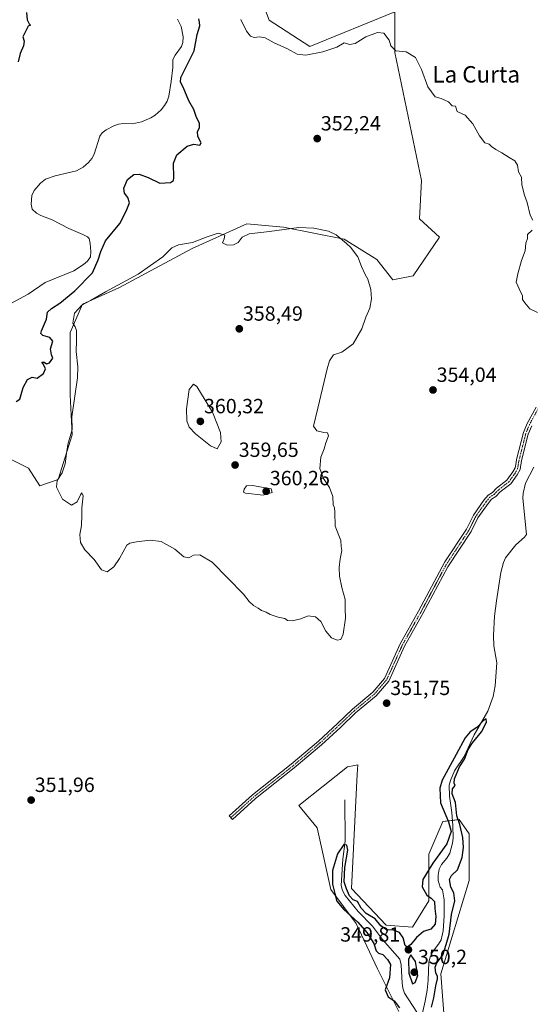
# Model space of a CAD drawing. Units: metres. Extents: x 628810 to 632289, y 4681037 to 4683414.
# Drawn here: x 629139 to 629387, y 4681981 to 4682460 of the extents above; entities that cross this region are included whole.
import ezdxf
from ezdxf.enums import TextEntityAlignment as Align

# ---------------------------------------------------------------- set-up
doc = ezdxf.new("R2010")
doc.units = ezdxf.units.M
doc.header["$MEASUREMENT"] = 0
doc.linetypes.add('TRAZO_Y_PUNTO', pattern=[1, 0.5, -0.25, 0, -0.25])
for name, color, linetype, lineweight in [('Camino', 19, 'Continuous', 0), ('Camino Cxs', 19, 'Continuous', 0), ('Camino eje', 39, 'TRAZO_Y_PUNTO', 13), ('Carátula', 7, 'Continuous', 5), ('Corriente natural lineal', 142, 'Continuous', 13), ('Cultivos herbáceos CxS', 92, 'Continuous', 0), ('Curva de nivel maestra', 36, 'Continuous', 30), ('Curva de nivel normal', 36, 'Continuous', 0), ('Pastizal CxS', 92, 'Continuous', 0), ('Punto de cota en terreno', 7, 'Continuous', 0), ('Rótulo de punto de cota en terreno', 19, 'Continuous', 0), ('Suelo desnudo', 252, 'Continuous', 0), ('Suelo desnudo CxS', 43, 'Continuous', 0), ('Texto cartográfico', 19, 'Continuous', 0)]:
    doc.layers.add(name, color=color, linetype=linetype, lineweight=lineweight)
doc.styles.add('Arial', font='txt', dxfattribs={"height": 0.2})

# ---------------------------------------------------------------- blocks, each defined once
blk = doc.blocks.new('*U152')
at = {"layer": 'Cultivos herbáceos CxS', "color": 92, "linetype": 'Continuous', "lineweight": 0}
for points in [[(629130.75, 4682248.53, 352.78), (629143.49, 4682242.24, 352.37), (629148.96, 4682233.72, 354.4), (629157.84, 4682236.68, 354.51), (629164.74, 4682258.4, 354.8), (629163.67, 4682277.94, 353.28), (629163.76, 4682308.25, 353.92), (629169.68, 4682322.07, 354.11), (629187.43, 4682329.96, 354.71), (629222.95, 4682349.21, 355.4), (629249.59, 4682361.06, 354.06), (629267.35, 4682359.58, 354.51), (629296.94, 4682353.65, 354.74), (629312.73, 4682343.78, 353.38), (629320.62, 4682333.91, 353.31), (629330.49, 4682335.89, 353.37), (629343.31, 4682354.64, 353.72), (629333.45, 4682363.52, 353.74), (629334.43, 4682382.28, 354.43), (629321.61, 4682444.47, 354.86), (629321.61, 4682464.21, 355.53), (629280.17, 4682447.43, 355.61), (629260.44, 4682460.26, 357.61), (629251.56, 4682483.95, 358.43)], [(629345.89, 4681970.56, 350.56), (629343.91, 4681996.22, 350.06), (629357.73, 4682041.63, 351.72), (629357.73, 4682064.33, 351.25), (629352.79, 4682071.24, 350.19), (629344.9, 4682070.25, 350.59), (629338, 4682054.46, 350.65), (629338, 4682031.75, 350.13), (629330.1, 4682018.92, 350.51), (629317.28, 4682019.91, 350.09), (629300.51, 4682037.68, 350.31), (629303.24, 4682093.32, 350.92), (629303.47, 4682097.89, 351.29), (629301.86, 4682097.57, 351.4), (629298.53, 4682096.9, 351.65), (629274.86, 4682078.15, 351.23), (629283.73, 4682067.29, 350.99), (629290.47, 4682037.17, 350.08), (629302.68, 4682020.67, 349.98), (629313.07, 4681998.68, 350.34), (629323.45, 4681977.91, 349.78)]]:
    blk.add_polyline3d(points, dxfattribs=at)
blk = doc.blocks.new('*U153')
at = {"layer": 'Pastizal CxS', "color": 92, "linetype": 'Continuous', "lineweight": 0}
blk.add_polyline3d([(629251.56, 4682483.95, 358.43), (629260.44, 4682460.26, 357.61), (629280.17, 4682447.43, 355.61), (629321.61, 4682464.21, 355.53), (629321.61, 4682444.47, 354.86), (629334.43, 4682382.28, 354.43), (629333.45, 4682363.52, 353.74), (629343.31, 4682354.64, 353.72), (629330.49, 4682335.89, 353.37), (629320.62, 4682333.91, 353.31), (629312.73, 4682343.78, 353.38), (629296.94, 4682353.65, 354.74), (629267.35, 4682359.58, 354.51), (629249.59, 4682361.06, 354.06), (629222.95, 4682349.21, 355.4), (629187.43, 4682329.96, 354.71), (629169.68, 4682322.07, 354.11), (629163.76, 4682308.25, 353.92), (629163.67, 4682277.94, 353.28), (629164.74, 4682258.4, 354.8), (629157.84, 4682236.68, 354.51), (629148.96, 4682233.72, 354.4), (629143.49, 4682242.24, 352.37), (629130.75, 4682248.53, 352.78)], dxfattribs=at)
blk = doc.blocks.new('*U171')
at = {"layer": 'Curva de nivel normal', "color": 36, "linetype": 'Continuous', "lineweight": 0}
for points in [[(629390.92, 4682317.99, 355), (629387.2, 4682319.85, 355), (629384.71, 4682322.69, 355), (629383.64, 4682324.29, 355), (629383.64, 4682326.3, 355), (629382.74, 4682327.72, 355), (629380.44, 4682332.76, 355), (629381.37, 4682336.75, 355), (629383.09, 4682343.32, 355), (629384.88, 4682347.99, 355), (629385.27, 4682351.66, 355), (629386.1, 4682353.99, 355), (629386.1, 4682355.99, 355), (629388.23, 4682357.99, 355)], [(629388.67, 4682362.99, 355), (629387.34, 4682365.32, 355), (629385.83, 4682371.48, 355), (629384.51, 4682375.07, 355), (629383.24, 4682380.13, 355), (629383.15, 4682383.8, 355), (629381.72, 4682386.38, 355), (629381.14, 4682389.66, 355), (629379.87, 4682391.83, 355), (629377.14, 4682393.35, 355), (629373.54, 4682395.7, 355), (629370.62, 4682397.27, 355), (629368.51, 4682398.82, 355), (629367.32, 4682399.96, 355), (629365.29, 4682400.61, 355), (629362.68, 4682404, 355), (629359.49, 4682409.81, 355), (629355.68, 4682414, 355), (629351.85, 4682415.77, 355), (629351.07, 4682418.44, 355), (629349.46, 4682418.55, 355), (629347.54, 4682420.52, 355), (629344.07, 4682422.05, 355), (629341.08, 4682422.87, 355), (629337.52, 4682427.76, 355), (629334.48, 4682436.28, 355), (629331.56, 4682442.14, 355), (629327.1, 4682444.89, 355), (629322.01, 4682445.35, 355), (629319.67, 4682447.76, 355), (629318.78, 4682450.43, 355), (629316.18, 4682453.84, 355), (629313.17, 4682454.26, 355), (629307.48, 4682452.2, 355), (629302.2, 4682448.95, 355), (629299.42, 4682448.4, 355), (629296.87, 4682449.14, 355), (629293.34, 4682447.14, 355), (629286.46, 4682444.8, 355), (629278.25, 4682443.23, 355), (629274.06, 4682443.71, 355), (629269.36, 4682446.34, 355), (629262.94, 4682449.12, 355), (629258.46, 4682451.57, 355), (629255.67, 4682452.18, 355), (629253.15, 4682451.84, 355), (629251.36, 4682452.42, 355), (629249.5, 4682454.84, 355), (629246.62, 4682460.58, 355)]]:
    blk.add_polyline3d(points, dxfattribs=at)
blk = doc.blocks.new('*U196')
at = {"layer": 'Curva de nivel maestra', "color": 36, "linetype": 'Continuous', "lineweight": 30}
for points in [[(629339.43, 4681980, 350), (629340.45, 4681984.53, 350), (629341.41, 4681990.45, 350), (629342.35, 4681993.72, 350), (629342.32, 4681995.11, 350), (629341.48, 4681996.53, 350), (629341.12, 4681999.53, 350), (629341.95, 4682001.59, 350), (629344.86, 4682005.23, 350), (629346.54, 4682010.55, 350), (629347.88, 4682015.52, 350), (629349.03, 4682025, 350), (629350.65, 4682031.67, 350), (629350.22, 4682035.67, 350), (629348.76, 4682038.43, 350), (629348.15, 4682042.06, 350), (629349.1, 4682044.1, 350), (629351.95, 4682046.88, 350), (629354.28, 4682052.82, 350), (629354.96, 4682057.69, 350), (629354.64, 4682062.59, 350), (629353.18, 4682068.92, 350), (629351.74, 4682073.13, 350), (629350.95, 4682079.6, 350), (629349.35, 4682083.79, 350), (629349.61, 4682086.25, 350), (629350.91, 4682087.88, 350), (629350.41, 4682088.92, 350), (629350.6, 4682091.15, 350), (629352.94, 4682097, 350), (629355.39, 4682100.67, 350), (629357.24, 4682105.33, 350), (629359.32, 4682108.66, 350), (629363.65, 4682113.88, 350), (629366.15, 4682118.66, 350), (629365.92, 4682120.33, 350), (629364.4, 4682119.39, 350), (629361.34, 4682116.12, 350), (629358.16, 4682113.94, 350), (629355.72, 4682110.99, 350), (629351.3, 4682102.95, 350), (629344.54, 4682090.4, 350), (629343.46, 4682086.51, 350), (629343.77, 4682079.43, 350), (629347.54, 4682070.2, 350), (629348.94, 4682065.45, 350), (629346.84, 4682059.49, 350), (629340.02, 4682050, 350), (629335.08, 4682042.04, 350), (629334.9, 4682038.56, 350), (629337.01, 4682034.54, 350), (629339.26, 4682033.04, 350), (629340.79, 4682031.41, 350), (629340.98, 4682028.01, 350), (629341.41, 4682024.17, 350), (629341.1, 4682020.35, 350), (629339.02, 4682017.91, 350), (629335.42, 4682016.76, 350), (629331.99, 4682013.88, 350), (629329.37, 4682010.49, 350), (629327.54, 4682009.16, 350), (629326.59, 4682010.01, 350), (629325.54, 4682013.65, 350), (629323.75, 4682016.36, 350), (629320.86, 4682017.39, 350), (629317.51, 4682017.64, 350), (629314.77, 4682019.63, 350), (629311.91, 4682022.9, 350), (629307.64, 4682025.64, 350), (629305.19, 4682028.18, 350), (629303.38, 4682031.38, 350), (629301.22, 4682032.19, 350), (629299.44, 4682034.2, 350), (629298.09, 4682037.64, 350), (629296.93, 4682040.91, 350), (629297.22, 4682047.99, 350), (629298.72, 4682056.38, 350), (629298.16, 4682058.86, 350), (629296.8, 4682059.16, 350), (629293.59, 4682054.58, 350), (629291.28, 4682046.48, 350), (629291.16, 4682039.9, 350), (629292.31, 4682035.3, 350), (629293.38, 4682031.63, 350), (629296.72, 4682027.44, 350), (629303.48, 4682021.4, 350), (629307.98, 4682016.3, 350), (629311.29, 4682010.95, 350), (629312.46, 4682007.46, 350), (629313.54, 4682006.2, 350), (629315.65, 4682005.65, 350), (629317.97, 4682003.25, 350), (629319.37, 4682000.8, 350), (629318.96, 4681994.33, 350), (629316.84, 4681988.46, 350), (629318.26, 4681985.04, 350), (629321.2, 4681983.02, 350), (629323.83, 4681979.69, 350)], [(629137.51, 4682274.64, 350), (629139.21, 4682275.88, 350), (629140.84, 4682281.47, 350), (629143.03, 4682285.47, 350), (629145.29, 4682286.47, 350), (629147.67, 4682286.1, 350), (629150.8, 4682288.24, 350), (629151.77, 4682290.56, 350), (629151.05, 4682292.01, 350), (629150.5, 4682293.24, 350), (629149.9, 4682293.9, 350), (629151.15, 4682293.8, 350), (629152.23, 4682293.07, 350), (629153.59, 4682293.56, 350), (629155.31, 4682295.72, 350), (629154.66, 4682297.46, 350), (629154.23, 4682300.28, 350), (629155.25, 4682304.02, 350), (629153.79, 4682305.85, 350), (629150.46, 4682306.72, 350), (629149.46, 4682307.84, 350), (629149.71, 4682309.06, 350), (629152.29, 4682314.7, 350), (629152.5, 4682316.96, 350), (629152.76, 4682318.16, 350), (629154.59, 4682319.99, 350), (629158.63, 4682322.61, 350), (629165.96, 4682328.48, 350), (629174.64, 4682337.28, 350), (629177.32, 4682343.59, 350), (629178.68, 4682347.72, 350), (629180.82, 4682352.92, 350), (629187.93, 4682361.23, 350), (629190.94, 4682367.24, 350), (629192.53, 4682371.4, 350), (629191.82, 4682373.95, 350), (629190.12, 4682375.98, 350), (629189.73, 4682378.5, 350), (629191.58, 4682382.74, 350), (629194.62, 4682385.15, 350), (629197.33, 4682385.31, 350), (629201.62, 4682383.6, 350), (629207.34, 4682380.91, 350), (629212.52, 4682381.31, 350), (629213.94, 4682382.28, 350), (629214.12, 4682383.57, 350), (629213.98, 4682390.66, 350), (629215.6, 4682394.63, 350), (629220.58, 4682398.91, 350), (629223.79, 4682399.93, 350), (629226.8, 4682399.44, 350), (629227.39, 4682400.51, 350), (629225.77, 4682403.66, 350), (629225.58, 4682405.99, 350), (629226.56, 4682407.92, 350), (629226.52, 4682409.93, 350), (629225.03, 4682413.34, 350), (629223.86, 4682416.84, 350), (629221.38, 4682421.03, 350), (629218.58, 4682427.61, 350), (629217.29, 4682430.14, 350), (629217.48, 4682432.32, 350), (629219.71, 4682436.9, 350), (629223.92, 4682445.31, 350), (629225.45, 4682453.24, 350), (629226.69, 4682457.55, 350), (629226.6, 4682459.3, 350), (629226.28, 4682460.93, 350)], [(629142.42, 4682463.99, 350), (629142.84, 4682460.34, 350), (629143.75, 4682458.39, 350), (629144.51, 4682457.83, 350), (629143.34, 4682457.35, 350), (629140.7, 4682452.16, 350), (629141.32, 4682449.99, 350), (629141.05, 4682447.66, 350), (629139.42, 4682443.99, 350), (629138.38, 4682439.99, 350)]]:
    blk.add_polyline3d(points, dxfattribs=at)
blk = doc.blocks.new('5PATER')
at = {"layer": 'Carátula', "linetype": 'Continuous', "lineweight": 5}
h = blk.add_hatch(color=250, dxfattribs=at)
edge = h.paths.add_edge_path()
edge.add_ellipse((0, 0.01), major_axis=(-1.33, -1.34), ratio=0.999422, start_angle=0, end_angle=360)

msp = doc.modelspace()

# ---------------------------------------------------------------- linework, layer by layer
at = {"layer": 'Camino', "color": 19, "linetype": 'Continuous', "lineweight": 0}
msp.add_polyline3d([(629388.1, 4682262.87, 353.78), (629386.39, 4682258.74, 354.08), (629383.15, 4682245.95, 353.64), (629382.38, 4682241.55, 353.25), (629381.01, 4682239.08, 353.22), (629377.87, 4682234.69, 352.86), (629372.69, 4682230.67, 352.76), (629370.61, 4682228.52, 352.73), (629368.56, 4682227.18, 352.71), (629366.85, 4682225.09, 352.65), (629361.9, 4682218.07, 352.78), (629358.61, 4682211.36, 352.47), (629347.29, 4682194.24, 352.26), (629335.15, 4682171.46, 351.69), (629326.24, 4682155.62, 351.99), (629318.59, 4682138.65, 351.96), (629312.46, 4682131.5, 352.01), (629302.49, 4682123.19, 352.21), (629295.23, 4682116.27, 352.21), (629285.95, 4682107.64, 351.89), (629272.68, 4682096.37, 351.73), (629253.85, 4682081.5, 351.64), (629242.63, 4682071.27, 351.54), (629241.02, 4682073.05, 351.57), (629252.29, 4682083.33, 351.64), (629271.16, 4682098.22, 351.77), (629284.35, 4682109.44, 351.96), (629293.59, 4682118.01, 352.24), (629300.89, 4682124.98, 352.3), (629310.76, 4682133.21, 352.12), (629316.54, 4682139.95, 352.12), (629324.1, 4682156.71, 352.15), (629333.05, 4682172.62, 351.73), (629345.9, 4682196.67, 352.21), (629356.44, 4682212.61, 352.63), (629359.75, 4682219.35, 352.87), (629364.86, 4682226.61, 352.89), (629366.87, 4682229.06, 352.95), (629369.01, 4682230.46, 353.03), (629371.01, 4682232.54, 353.08), (629376.05, 4682236.44, 353.31), (629378.89, 4682240.42, 353.5), (629379.99, 4682242.4, 353.59), (629380.45, 4682245.08, 353.75), (629380.7, 4682246.47, 353.82), (629384.01, 4682259.53, 354.23), (629385.84, 4682263.94, 354.34), (629390.16, 4682271.97, 354.58)], dxfattribs=at)
at = {"layer": 'Camino Cxs', "color": 19, "linetype": 'Continuous', "lineweight": 0}
msp.add_polyline3d([(629388.1, 4682262.87, 353.78), (629386.39, 4682258.74, 354.08), (629383.15, 4682245.95, 353.64), (629382.38, 4682241.55, 353.25), (629381.01, 4682239.08, 353.22), (629377.87, 4682234.69, 352.86), (629372.69, 4682230.67, 352.76), (629370.61, 4682228.52, 352.73), (629368.56, 4682227.18, 352.71), (629366.85, 4682225.09, 352.65), (629361.9, 4682218.07, 352.78), (629358.61, 4682211.36, 352.47), (629347.29, 4682194.24, 352.26), (629335.15, 4682171.46, 351.69), (629326.24, 4682155.62, 351.99), (629318.59, 4682138.65, 351.96), (629312.46, 4682131.5, 352.01), (629302.49, 4682123.19, 352.21), (629295.23, 4682116.27, 352.21), (629285.95, 4682107.64, 351.89), (629272.68, 4682096.37, 351.73), (629253.85, 4682081.5, 351.64), (629242.63, 4682071.27, 351.54), (629241.02, 4682073.05, 351.57), (629252.29, 4682083.33, 351.64), (629271.16, 4682098.22, 351.77), (629284.35, 4682109.44, 351.96), (629293.59, 4682118.01, 352.24), (629300.89, 4682124.98, 352.3), (629310.76, 4682133.21, 352.12), (629316.54, 4682139.95, 352.12), (629324.1, 4682156.71, 352.15), (629333.05, 4682172.62, 351.73), (629345.9, 4682196.67, 352.21), (629356.44, 4682212.61, 352.63), (629359.75, 4682219.35, 352.87), (629364.86, 4682226.61, 352.89), (629366.87, 4682229.06, 352.95), (629369.01, 4682230.46, 353.03), (629371.01, 4682232.54, 353.08), (629376.05, 4682236.44, 353.31), (629378.89, 4682240.42, 353.5), (629379.99, 4682242.4, 353.59), (629380.45, 4682245.08, 353.75), (629380.7, 4682246.47, 353.82), (629384.01, 4682259.53, 354.23), (629385.84, 4682263.94, 354.34), (629390.16, 4682271.97, 354.58)], dxfattribs=at)
at = {"layer": 'Camino eje', "color": 39, "linetype": 'TRAZO_Y_PUNTO', "lineweight": 13}
msp.add_polyline3d([(629391.24, 4682271.34, 354.59), (629386.97, 4682263.41, 354.17), (629385.2, 4682259.14, 354.16), (629381.93, 4682246.21, 353.74), (629381.8, 4682245.52, 353.69), (629381.42, 4682243.32, 353.56), (629381.19, 4682241.98, 353.46), (629379.95, 4682239.75, 353.36), (629378.53, 4682237.76, 353.24), (629376.96, 4682235.57, 353.12), (629374.37, 4682233.56, 353.03), (629371.85, 4682231.61, 352.92), (629370.85, 4682230.57, 352.91), (629369.81, 4682229.49, 352.86), (629367.72, 4682228.12, 352.81), (629365.86, 4682225.85, 352.77), (629363.38, 4682222.34, 352.8), (629360.83, 4682218.71, 352.84), (629359.17, 4682215.34, 352.67), (629357.53, 4682211.99, 352.56), (629346.6, 4682195.46, 352.24), (629334.1, 4682172.04, 351.71), (629325.17, 4682156.16, 352.07), (629317.56, 4682139.3, 352.04), (629311.61, 4682132.35, 352.07), (629301.69, 4682124.08, 352.25), (629294.41, 4682117.14, 352.23), (629285.15, 4682108.54, 351.92), (629271.92, 4682097.3, 351.75), (629253.07, 4682082.41, 351.64), (629241.83, 4682072.16, 351.56)], dxfattribs=at)
at = {"layer": 'Corriente natural lineal', "color": 142, "linetype": 'Continuous', "lineweight": 13}
for points in [[(629215.94, 4682460.78, 346.15), (629217.61, 4682457.09, 345.93), (629218.6, 4682452.12, 345.77), (629218.44, 4682449.35, 345.78), (629217.76, 4682447.4, 345.81), (629214.8, 4682443.28, 345.94), (629213.7, 4682441.08, 345.95), (629213.6, 4682437.12, 345.84), (629212.82, 4682430.32, 346.03), (629211.62, 4682423.17, 345.77), (629210.81, 4682420.81, 345.92), (629209.57, 4682418.63, 345.93), (629207.99, 4682416.63, 345.78), (629204.99, 4682413.99, 345.64), (629202.87, 4682412.73, 345.69), (629198.32, 4682410.81, 345.74), (629194.03, 4682409.77, 345.69), (629189.71, 4682409.96, 345.69), (629187.26, 4682409.55, 345.61), (629184.88, 4682408.81, 345.54), (629181.22, 4682406.93, 345.65), (629179.29, 4682405.33, 345.7), (629178.17, 4682403.8, 345.62), (629175.4, 4682395.03, 345.71), (629174.21, 4682392.86, 345.75), (629172.57, 4682390.94, 345.68), (629170.11, 4682388.7, 345.48), (629166.81, 4682386.88, 345.78), (629156.48, 4682384.47, 345.64), (629151.73, 4682382.91, 345.51), (629149.28, 4682380.97, 345.71), (629146.16, 4682377.4, 345.52), (629145.14, 4682374.96, 345.7), (629144.68, 4682370.68, 345.66), (629145.23, 4682368.24, 345.59), (629147.27, 4682366.32, 345.57), (629149.42, 4682365.17, 345.61), (629155.02, 4682363, 345.57), (629163.1, 4682358.81, 345.43), (629169.93, 4682355.92, 345.53), (629172.13, 4682354.75, 345.51), (629172.87, 4682353.94, 345.55), (629173.48, 4682351.49, 345.76), (629173.8, 4682347.74, 346.07), (629173.53, 4682345.05, 345.97), (629172.21, 4682342.92, 345.66), (629170.24, 4682341.29, 345.44), (629165.43, 4682338.28, 345.32), (629151.52, 4682332.55, 345.18), (629143.25, 4682326.93, 345.19), (629134.85, 4682322.42, 345.26)], [(629389.16, 4682242.66, 352.36), (629385.04, 4682235.02, 352.12), (629383.87, 4682230.08, 351.92), (629383.8, 4682227.6, 351.88), (629385.52, 4682209.92, 351.78), (629384.57, 4682208.67, 351.79), (629380.31, 4682204.9, 351.64), (629375.39, 4682198.57, 351.51), (629374.29, 4682196.3, 351.56), (629373.13, 4682191.42, 351.55), (629370.89, 4682177.63, 351.31), (629370.03, 4682170.2, 351.16), (629369.46, 4682160.77, 350.71), (629369.71, 4682155.84, 350.73), (629371.16, 4682147.58, 350.72), (629370.25, 4682136.35, 350.95), (629369.36, 4682131.1, 350.94), (629366.68, 4682124.08, 350.42), (629360.17, 4682112.46, 349.74), (629355.26, 4682101.88, 350.02), (629350.47, 4682095.02, 349.88), (629348.57, 4682090.35, 349.75), (629347.98, 4682087.93, 349.82), (629348.05, 4682082.67, 349.75), (629349.2, 4682074.7, 349.59), (629349.68, 4682068.37, 349.89), (629349.84, 4682062.23, 349.8), (629349.62, 4682059.76, 349.69), (629348.19, 4682054.98, 349.39), (629346.82, 4682052.5, 349.16), (629344.22, 4682049.46, 348.78), (629343.15, 4682047.12, 348.8), (629342.54, 4682044.15, 349.09), (629342.61, 4682041.69, 349.11), (629343.6, 4682038.35, 349.04), (629344.76, 4682037.13, 348.94), (629345.49, 4682032.17, 348.37), (629345.53, 4682024.49, 348.3), (629344.97, 4682017.2, 348.34), (629343.99, 4682012.81, 348.76), (629342.8, 4682010.63, 348.91), (629339.72, 4682006.63, 348.24), (629338.66, 4682004.25, 347.92), (629338.09, 4682001.83, 348.09), (629337.78, 4681993.15, 348.01), (629337.23, 4681988.18, 348.08), (629336.35, 4681982.91, 347.79), (629334.32, 4681974.3, 347.95)], [(629297.15, 4682080.81, 350.34), (629297.37, 4682060.81, 350.09), (629296.27, 4682052.08, 349.73), (629295.51, 4682039.11, 349.64), (629296.16, 4682036.83, 349.57), (629297.34, 4682034.3, 349.6), (629303.63, 4682026.46, 349.65), (629310.72, 4682019.41, 349.41), (629315.51, 4682012.96, 349.34), (629323.9, 4682003.27, 349.28), (629324.64, 4682000.63, 349.32), (629325.14, 4681991.63, 349.13), (629325.46, 4681989.16, 348.63), (629326.24, 4681986.82, 348.48), (629334.32, 4681974.3, 347.95)]]:
    msp.add_polyline3d(points, dxfattribs=at)
at = {"layer": 'Cultivos herbáceos CxS', "color": 92, "linetype": 'Continuous', "lineweight": 0}
for points in [[(629130.75, 4682248.53, 352.78), (629143.49, 4682242.24, 352.37), (629148.96, 4682233.72, 354.4), (629157.84, 4682236.68, 354.51), (629164.74, 4682258.4, 354.8), (629163.67, 4682277.94, 353.28), (629163.76, 4682308.25, 353.92), (629169.68, 4682322.07, 354.11), (629187.43, 4682329.97, 354.71), (629222.95, 4682349.21, 355.4), (629249.59, 4682361.06, 354.06), (629267.35, 4682359.58, 354.51), (629296.94, 4682353.65, 354.74), (629312.73, 4682343.78, 353.38), (629320.62, 4682333.91, 353.31), (629330.49, 4682335.89, 353.37), (629343.31, 4682354.64, 353.72), (629333.45, 4682363.52, 353.74), (629334.43, 4682382.28, 354.43), (629321.61, 4682444.47, 354.86), (629321.61, 4682464.21, 355.53), (629280.17, 4682447.43, 355.61), (629260.44, 4682460.26, 357.61), (629251.56, 4682483.95, 358.43)], [(629345.89, 4681970.56, 350.56), (629343.91, 4681996.22, 350.06), (629357.73, 4682041.63, 351.72), (629357.73, 4682064.33, 351.25), (629352.79, 4682071.24, 350.19), (629349.49, 4682070.83, 349.79), (629344.9, 4682070.25, 350.59), (629338, 4682054.46, 350.65), (629338, 4682031.76, 350.13), (629330.1, 4682018.92, 350.51), (629317.28, 4682019.91, 350.09), (629300.51, 4682037.68, 350.31), (629303.24, 4682093.32, 350.92), (629303.47, 4682097.89, 351.29), (629301.86, 4682097.57, 351.4), (629298.53, 4682096.9, 351.65), (629274.85, 4682078.15, 351.23), (629283.73, 4682067.29, 350.99), (629290.47, 4682037.17, 350.08), (629302.68, 4682020.67, 349.98), (629313.07, 4681998.68, 350.34), (629323.45, 4681977.91, 349.78)]]:
    msp.add_polyline3d(points, dxfattribs=at)
at = {"layer": 'Curva de nivel maestra', "color": 36, "linetype": 'Continuous', "lineweight": 30}
msp.add_polyline3d([(629330.05, 4681991.42, 350), (629331.36, 4681992, 350), (629332.74, 4681995.37, 350), (629331.62, 4682002.28, 350), (629329.36, 4682005.49, 350), (629328.1, 4682003.42, 350), (629328.3, 4681996.59, 350), (629330.05, 4681991.42, 350)], dxfattribs=at)
at = {"layer": 'Curva de nivel normal', "color": 36, "linetype": 'Continuous', "lineweight": 0}
for points in [[(629164.62, 4682261.01, 355), (629162.62, 4682253.77, 355), (629161.98, 4682249.36, 355), (629161.35, 4682244.32, 355), (629159.76, 4682239.99, 355), (629157.4, 4682236.32, 355), (629157.05, 4682233.04, 355), (629159.98, 4682227.11, 355), (629164.39, 4682224.26, 355), (629167.19, 4682225.79, 355), (629168.73, 4682229.28, 355), (629169.46, 4682230.28, 355), (629170.04, 4682228.73, 355), (629169.32, 4682222.99, 355), (629169.43, 4682219.32, 355), (629169.16, 4682214.32, 355), (629168.48, 4682209.99, 355), (629168.77, 4682206.14, 355), (629170.86, 4682202.59, 355), (629175.34, 4682197.79, 355), (629178.98, 4682192.78, 355), (629181.66, 4682191.81, 355), (629185.01, 4682194.22, 355), (629187.67, 4682198.24, 355), (629191.34, 4682204.75, 355), (629192.7, 4682205.79, 355), (629196.01, 4682206.38, 355), (629202.67, 4682207.21, 355), (629208.01, 4682206.57, 355), (629214.67, 4682202.89, 355), (629219.01, 4682199.04, 355), (629221.37, 4682198.65, 355), (629223.61, 4682199.86, 355), (629226.78, 4682200.07, 355), (629232.79, 4682196.44, 355), (629240.42, 4682188.74, 355), (629248.01, 4682180.99, 355), (629250.7, 4682177.36, 355), (629252.79, 4682175.44, 355), (629255.12, 4682174.11, 355), (629256.66, 4682173.04, 355), (629259.01, 4682172.24, 355), (629260.98, 4682171.03, 355), (629264.75, 4682169.74, 355), (629268.07, 4682169.05, 355), (629269.44, 4682168.09, 355), (629271.6, 4682167.92, 355), (629275.85, 4682168.97, 355), (629279.48, 4682170.36, 355), (629283.04, 4682169.94, 355), (629285.57, 4682167.58, 355), (629287.99, 4682162.97, 355), (629290.74, 4682159.73, 355), (629293.51, 4682158.62, 355), (629295.24, 4682158.9, 355), (629296.41, 4682161.54, 355), (629297.51, 4682169.34, 355), (629297.44, 4682174, 355), (629297.4, 4682178.33, 355), (629295.74, 4682184.12, 355), (629294.59, 4682189.69, 355), (629294.41, 4682193.99, 355), (629294.88, 4682198.11, 355), (629295.69, 4682202.15, 355), (629295.46, 4682204.11, 355), (629295.24, 4682206.99, 355), (629292.46, 4682213.99, 355), (629292.34, 4682220.82, 355), (629292.18, 4682222.96, 355), (629291.48, 4682224.46, 355), (629291.42, 4682228.4, 355), (629289.78, 4682232.76, 355), (629286.84, 4682237.25, 355), (629285.11, 4682242.16, 355), (629285.5, 4682247.52, 355), (629287.25, 4682251.68, 355), (629288.05, 4682254.65, 355), (629289.34, 4682257.99, 355), (629288.82, 4682259.37, 355), (629286.94, 4682259.53, 355), (629283.67, 4682260.37, 355), (629282.04, 4682262.7, 355), (629284.16, 4682271.39, 355), (629288.71, 4682290.61, 355), (629289.83, 4682294.49, 355), (629291.67, 4682297.47, 355), (629295.73, 4682298.68, 355), (629301.35, 4682302.76, 355), (629305.46, 4682310.08, 355), (629307.36, 4682315.76, 355), (629309.39, 4682320.14, 355), (629310.12, 4682324.71, 355), (629309.82, 4682329.14, 355), (629308.48, 4682334.13, 355), (629307.15, 4682336.47, 355), (629305.38, 4682340.32, 355), (629303.62, 4682345.11, 355), (629301.99, 4682347.12, 355), (629300.18, 4682349.61, 355), (629298.05, 4682351.58, 355), (629293.07, 4682355.72, 355), (629289.31, 4682357.59, 355), (629282.22, 4682359.04, 355), (629274.86, 4682359.38, 355), (629260.67, 4682357.45, 355), (629250.67, 4682356.31, 355), (629247.34, 4682354.62, 355), (629245.34, 4682352.03, 355), (629243.11, 4682350.98, 355), (629240.02, 4682350.82, 355), (629237.78, 4682351.86, 355), (629238.53, 4682353.9, 355), (629238.91, 4682355.66, 355), (629235.62, 4682356.6, 355), (629230.23, 4682354.8, 355), (629223.19, 4682352, 355), (629216.34, 4682350.85, 355), (629213.16, 4682349.41, 355), (629208.73, 4682345.07, 355), (629196.75, 4682336.57, 355), (629180.89, 4682328.12, 355), (629173.54, 4682323.84, 355), (629169.31, 4682321.62, 355), (629165.76, 4682317.67, 355), (629165.03, 4682312.83, 355), (629166.15, 4682311, 355), (629166.75, 4682309.16, 355), (629166.79, 4682304.32, 355), (629166.61, 4682299.07, 355), (629167.41, 4682291.58, 355), (629167.22, 4682286.2, 355), (629164.5, 4682267.15, 355), (629164.62, 4682261.01, 355)], [(629235.09, 4682251.66, 360), (629237.13, 4682255.08, 360), (629236.72, 4682259.55, 360), (629232.87, 4682269.51, 360), (629225.34, 4682281.99, 360), (629223.62, 4682283.05, 360), (629221.48, 4682280.49, 360), (629220.24, 4682271.14, 360), (629220.42, 4682265.3, 360), (629221.57, 4682262.22, 360), (629224.68, 4682258.99, 360), (629231.95, 4682253.18, 360), (629235.09, 4682251.66, 360)], [(629257.45, 4682229.17, 360), (629261.97, 4682230.45, 360), (629261.48, 4682232.13, 360), (629252.28, 4682233.77, 360), (629249.5, 4682233.69, 360), (629248.26, 4682232.06, 360), (629247.89, 4682230.6, 360), (629248.94, 4682230.01, 360), (629257.45, 4682229.17, 360)]]:
    msp.add_polyline3d(points, dxfattribs=at)
at = {"layer": 'Pastizal CxS', "color": 92, "linetype": 'Continuous', "lineweight": 0}
msp.add_polyline3d([(629130.75, 4682248.53, 352.78), (629143.49, 4682242.24, 352.37), (629148.96, 4682233.72, 354.4), (629157.84, 4682236.68, 354.51), (629164.74, 4682258.4, 354.8), (629163.67, 4682277.94, 353.28), (629163.76, 4682308.25, 353.92), (629169.68, 4682322.07, 354.11), (629187.43, 4682329.97, 354.71), (629222.95, 4682349.21, 355.4), (629249.59, 4682361.06, 354.06), (629267.35, 4682359.58, 354.51), (629296.94, 4682353.65, 354.74), (629312.73, 4682343.78, 353.38), (629320.62, 4682333.91, 353.31), (629330.49, 4682335.89, 353.37), (629343.31, 4682354.64, 353.72), (629333.45, 4682363.52, 353.74), (629334.43, 4682382.28, 354.43), (629321.61, 4682444.47, 354.86), (629321.61, 4682464.21, 355.53), (629280.17, 4682447.43, 355.61), (629260.44, 4682460.26, 357.61), (629251.56, 4682483.95, 358.43)], dxfattribs=at)
at = {"layer": 'Suelo desnudo', "color": 252, "linetype": 'Continuous', "lineweight": 0}
msp.add_polyline3d([(629345.89, 4681970.56, 350.56), (629343.91, 4681996.22, 350.06), (629357.73, 4682041.63, 351.72), (629357.73, 4682064.33, 351.25), (629352.79, 4682071.24, 350.19), (629349.49, 4682070.83, 349.79), (629344.9, 4682070.25, 350.59), (629338, 4682054.46, 350.65), (629338, 4682031.76, 350.13), (629330.1, 4682018.92, 350.51), (629317.28, 4682019.91, 350.09), (629300.51, 4682037.68, 350.31), (629303.24, 4682093.32, 350.92), (629303.47, 4682097.89, 351.29), (629301.86, 4682097.57, 351.4), (629298.53, 4682096.9, 351.65), (629274.85, 4682078.15, 351.23), (629283.73, 4682067.29, 350.99), (629290.47, 4682037.17, 350.08), (629302.68, 4682020.67, 349.98), (629313.07, 4681998.68, 350.34), (629323.45, 4681977.91, 349.78)], dxfattribs=at)
at = {"layer": 'Suelo desnudo CxS', "color": 43, "linetype": 'Continuous', "lineweight": 0}
msp.add_polyline3d([(629323.45, 4681977.91, 349.78), (629313.07, 4681998.68, 350.34), (629302.68, 4682020.67, 349.98), (629290.47, 4682037.17, 350.08), (629283.73, 4682067.29, 350.99), (629274.86, 4682078.15, 351.23), (629298.53, 4682096.9, 351.65), (629301.86, 4682097.57, 351.4), (629303.47, 4682097.89, 351.29), (629303.24, 4682093.32, 350.92), (629300.51, 4682037.68, 350.31), (629317.28, 4682019.91, 350.09), (629330.1, 4682018.92, 350.51), (629338, 4682031.75, 350.13), (629338, 4682054.46, 350.65), (629344.9, 4682070.25, 350.59), (629352.79, 4682071.24, 350.19), (629357.73, 4682064.33, 351.25), (629357.73, 4682041.63, 351.72), (629343.91, 4681996.22, 350.06), (629345.89, 4681970.56, 350.56)], dxfattribs=at)

# ---------------------------------------------------------------- block references
at = {"layer": 'Cultivos herbáceos CxS', "color": 92, "linetype": 'Continuous', "lineweight": 0}
msp.add_blockref('*U152', (0, 0), dxfattribs=at)
at = {"layer": 'Curva de nivel maestra', "color": 36, "linetype": 'Continuous', "lineweight": 30}
msp.add_blockref('*U196', (0, 0), dxfattribs=at)
at = {"layer": 'Curva de nivel normal', "color": 36, "linetype": 'Continuous', "lineweight": 0}
msp.add_blockref('*U171', (0, 0), dxfattribs=at)
at = {"layer": 'Pastizal CxS', "color": 92, "linetype": 'Continuous', "lineweight": 0}
msp.add_blockref('*U153', (0, 0), dxfattribs=at)
at = {"layer": 'Punto de cota en terreno', "linetype": 'Continuous', "lineweight": 0}
for p in [(629283.8, 4682402.6, 352.24), (629245.93, 4682310.05, 358.49), (629340.09, 4682280.28, 354.04), (629227, 4682265, 360.32), (629243.89, 4682243.77, 359.65), (629259, 4682231, 360.26), (629317.55, 4682127.9, 351.75), (629144.74, 4682080.75, 351.96), (629328.15, 4682007.94, 349.81), (629331, 4681997, 350.2)]:
    msp.add_blockref('5PATER', p, dxfattribs=at)

# ---------------------------------------------------------------- texts
at = {"layer": 'Rótulo de punto de cota en terreno', "color": 19, "linetype": 'Continuous', "lineweight": 0, "style": 'Arial'}
for s, p in [('352,24', (629285.56, 4682404.36)), ('358,49', (629247.69, 4682311.81)), ('354,04', (629341.85, 4682282.04)), ('360,32', (629228.76, 4682266.76)), ('359,65', (629245.65, 4682245.53)), ('360,26', (629260.76, 4682231.74)), ('351,75', (629319.31, 4682129.66)), ('351,96', (629146.5, 4682082.51)), ('349,81', (629295, 4682009.7)), ('350,2', (629332.76, 4681998.76))]:
    msp.add_text(s, height=7, dxfattribs=at).set_placement(p, align=Align.BOTTOM_LEFT)
at = {"layer": 'Texto cartográfico', "color": 19, "linetype": 'Continuous', "lineweight": 0, "style": 'Arial'}
msp.add_text('La Curta', height=8, dxfattribs=at).set_placement((629361.09, 4682433.87), align=Align.MIDDLE_CENTER)

doc.saveas('drawing.dxf')
